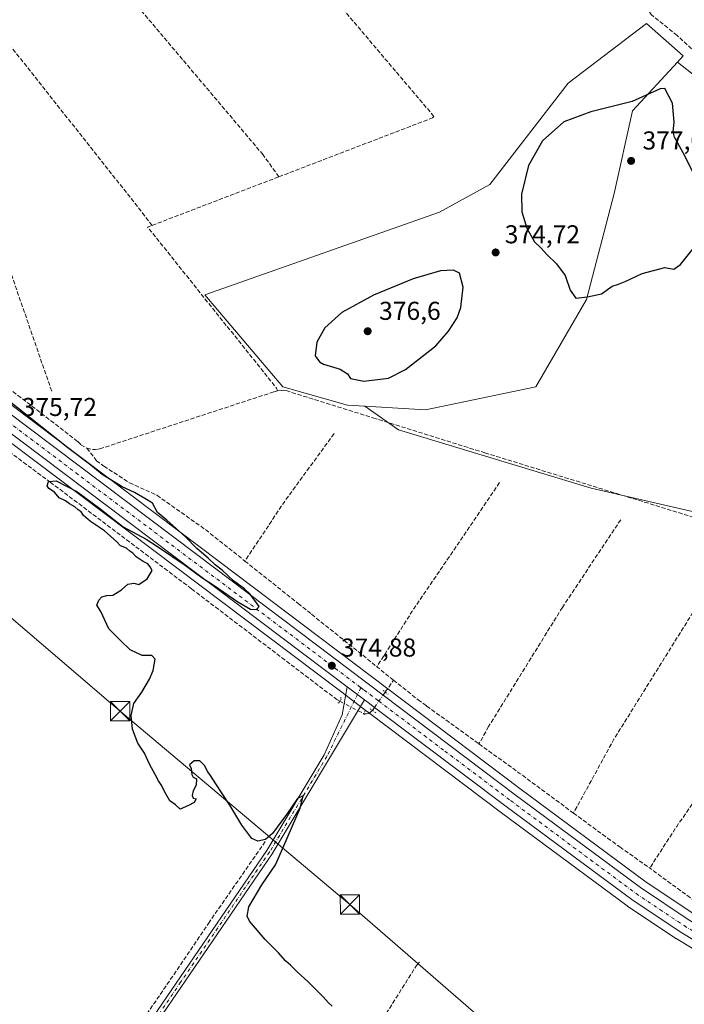
# Model space of a CAD drawing. Units: metres. Extents: x 632158 to 635591, y 4685726 to 4688106.
# Drawn here: x 633780 to 634038, y 4686324 to 4686706 of the extents above; entities that cross this region are included whole.
import ezdxf

# ---------------------------------------------------------------- set-up
doc = ezdxf.new("R2010")
doc.units = ezdxf.units.M
doc.header["$MEASUREMENT"] = 0
for name, pattern in [('DGN Style 3', [2.307223458686699, 1.648016756204785, -0.6592067024819142]), ('DGN Style 4', [2.6384748266838614, 1.318413404963828, -0.6592067024819142, 0.001648016756204785, -0.6592067024819142]), ('DGN Style 5', [1.1536117293433497, 0.4944050268614355, -0.6592067024819142])]:
    doc.linetypes.add(name, pattern=pattern)
for name, color, linetype, lineweight in [('Carretera de calzada única Cxs', 7, 'Continuous', 13), ('Carretera de calzada única eje', 7, 'DGN Style 4', 0), ('Corriente artificial eje oculto', 21, 'DGN Style 4', 0), ('Corriente artificial lineal', 4, 'DGN Style 3', 13), ('Corriente artificial lineal oculto', 135, 'DGN Style 4', 13), ('Cultivos herbáceos CxS', 92, 'Continuous', 0), ('Curva de nivel maestra', 30, 'Continuous', 30), ('Núcleo urbano CxS', 7, 'Continuous', 0), ('Pastizal CxS', 92, 'Continuous', 0), ('Pista no pavimentada Cxs', 111, 'Continuous', 0), ('Pista no pavimentada eje', 91, 'DGN Style 4', 0), ('Puente lineal', 2, 'DGN Style 5', 0), ('Punto de cota en terreno', 7, 'Continuous', 0), ('Rótulo de punto de cota en terreno', 7, 'Continuous', 0), ('Tendido', 6, 'Continuous', 0), ('Torre de tendido puntual', 7, 'Continuous', 0)]:
    doc.layers.add(name, color=color, linetype=linetype, lineweight=lineweight)
doc.styles.add('Style-Arial', font='txt')

# ---------------------------------------------------------------- blocks, each defined once
blk = doc.blocks.new('*U15')
at = {"layer": 'Cultivos herbáceos CxS', "color": 92, "linetype": 'Continuous', "lineweight": 0}
for points in [[(633694.7905000001, 4686603.4473, 376.2571000000025), (633904.4049000005, 4686445.5141, 374.5331000000006), (633913.4036999998, 4686438.7349, 374.8935000000056), (633915.8535000002, 4686436.8851, 374.789499999999), (633966.8240999999, 4686398.4771, 374.2192000000068), (634015.4836999997, 4686362.4099, 374.0660999999964), (634015.6013000002, 4686362.327099999, 374.0651000000071), (634034.2912999997, 4686349.817100001, 374.0366000000067), (634034.4168999996, 4686349.737500001, 374.0375000000058), (634047.5368999997, 4686341.867500001, 374.1456000000035)], [(634040.6370999999, 4686359.694499999, 373.7908000000025), (634022.3086999999, 4686371.963099999, 373.5745000000024), (633973.8575999998, 4686407.872099999, 374.1996999999974), (633922.7786999998, 4686446.4637, 374.3662999999942), (633850.6766999997, 4686500.9551, 374.8635000000068), (633685.5144999997, 4686625.286699999, 376.530899999998)]]:
    blk.add_polyline3d(points, dxfattribs=at)
blk.add_polyline3d([(634022.9062999999, 4686704.208500001, 372.5448000000033), (633992.6239, 4686681.051700001, 373.2284999999974), (633962.3403000003, 4686641.863100001, 374.0087000000058), (633942.7462999999, 4686631.174699999, 373.6226000000024), (633851.8978000004, 4686599.1117, 374.0806000000011), (633882.1804999998, 4686563.485500001, 374.5801999999967), (633907.1183000002, 4686556.359300001, 374.7627000000066), (633913.8787000002, 4686555.9617, 374.6239999999962), (633926.9282999998, 4686546.826900001, 374.1245000000054), (634001.5805000003, 4686524.164100001, 373.6842999999935), (634053.5703999996, 4686512.166099999, 373.2900999999983), (634085.5657000003, 4686649.4725, 372.5752000000066), (634034.9027000006, 4686689.279899999, 372.8742999999959), (634037.1573000001, 4686691.7393, 372.6006000000052)], close=True, dxfattribs=at)
blk = doc.blocks.new('5PATER')
at = {"layer": 'Punto de cota en terreno', "linetype": 'Continuous', "lineweight": 0}
h = blk.add_hatch(color=51, dxfattribs=at)
edge = h.paths.add_edge_path()
edge.add_ellipse((0, 0), major_axis=(-0.1095731443231308, -0.1110710700762829), ratio=0.9994222409660322, start_angle=0, end_angle=360)
blk = doc.blocks.new('*U17')
at = {"layer": 'Pista no pavimentada Cxs', "color": 111, "linetype": 'Continuous', "lineweight": 0}
blk.add_polyline3d([(633807.1401000004, 4686283.1801, 378.0687000000034), (633875.9200999998, 4686383.880100001, 375.4275000000052), (633898.1401000004, 4686420.950099999, 375.0090000000055), (633905.1017000005, 4686436.3989, 374.9838000000018), (633907.0626999997, 4686447.268200001, 374.980899999995), (633913.7921000002, 4686442.1984, 374.9900999999954), (633878.0201000003, 4686382.530099999, 375.4149000000034), (633809.2200999996, 4686281.780099999, 378.0593999999983)], dxfattribs=at)
blk = doc.blocks.new('5TTEND')
at = {"layer": 'Corriente artificial eje oculto', "color": 7, "linetype": 'Continuous', "lineweight": 0}
for p, q in [((-0.375, 0.3754), (0.375, -0.3746)), ((0.3720000000000001, 0.3784000000000001), (-0.3720000000000001, -0.3776))]:
    blk.add_line(p, q, dxfattribs=at)
at = {"layer": 'Corriente artificial eje oculto', "color": 7, "linetype": 'Continuous', "lineweight": 0, "flags": 128}
blk.add_lwpolyline([(-0.375, -0.3746), (0.375, -0.3746), (0.375, 0.3754), (-0.375, 0.3754), (-0.3720000000000001, -0.3776)], dxfattribs=at)

msp = doc.modelspace()

# ---------------------------------------------------------------- linework, layer by layer
at = {"layer": 'Carretera de calzada única Cxs', "color": 7, "linetype": 'Continuous', "lineweight": 13, "extrusion": (-0.0008721292030620786, 0.0006570452989271184, 0.9999994038408866), "elevation": 2901.339961197174, "flags": 128}
msp.add_lwpolyline([(633913.87815936, 4686441.303676659), (633907.1487538961, 4686446.373477754)], dxfattribs=at)
at = {"layer": 'Carretera de calzada única Cxs', "color": 7, "linetype": 'Continuous', "lineweight": 13}
for points in [[(633907.0628000004, 4686447.268200001, 374.980899999995), (633696.6001000004, 4686605.840100001, 376.4375), (633609.5500999996, 4686671.9101, 376.9431999999942), (633569.7500999998, 4686702.590100001, 377.303700000004), (633556.0900999998, 4686713.850099999, 377.426999999996), (633537.2500999998, 4686730.530099999, 376.9704000000056), (633484.1601, 4686780.590100001, 375.9614000000001), (633431.4600999998, 4686830.380100001, 375.5170999999973), (633380.1633000001, 4686879.090100001, 374.9296999999933), (633378.3432999998, 4686880.8301, 374.9020000000019), (633336.4801000003, 4686920.590100001, 374.2783000000054), (633232.7200999996, 4687019.040100001, 373.6459999999934), (633143.9200999998, 4687102.6801, 372.9040999999997), (633060.2600999996, 4687181.590100001, 371.7180999999982), (633028.5500999996, 4687211.520099999, 371.3555999999954), (633023.1300999997, 4687216.360099999, 371.351999999999)], [(633682.2664999999, 4686623.9771, 376.5524000000005), (633683.7100999998, 4686622.890100001, 376.6891999999934), (633848.8701, 4686498.5601, 375.2247000000062), (633920.9700999996, 4686444.0701, 374.8426999999938), (633972.0601000005, 4686405.470100001, 374.6190999999963), (634020.5800999999, 4686369.5101, 374.1456000000035), (634039.0301000001, 4686357.1601, 374.1728000000003), (634051.9001000002, 4686349.440099999, 374.0316000000021), (634055.5701000001, 4686347.5001, 374.0519000000059)], [(633683.7100999998, 4686622.890100001, 376.6891999999934), (633848.8701, 4686498.5601, 375.2247000000062), (633920.9700999996, 4686444.0701, 374.8426999999938), (633972.0601000005, 4686405.470100001, 374.6190999999963), (634020.5800999999, 4686369.5101, 374.1456000000035), (634039.0301000001, 4686357.1601, 374.1728000000003), (634051.9001000002, 4686349.440099999, 374.0316000000021), (634055.5701000001, 4686347.5001, 374.0519000000059), (634054.0000999998, 4686345.0801, 374.2654999999941), (634052.3601000002, 4686342.5701, 374.4124000000011), (634049.0800999999, 4686344.440099999, 374.3160000000062), (634035.9600999998, 4686352.3101, 374.2887999999948), (634017.2701000003, 4686364.8201, 374.2755999999936), (633968.6201, 4686400.880100001, 374.5224000000017), (633917.6601, 4686439.280099999, 374.8585000000021), (633915.2100999998, 4686441.130100001, 374.9614000000001), (633913.7921000002, 4686442.1984, 374.9900999999954), (633907.0626999997, 4686447.268200001, 374.980899999995), (633696.6001000004, 4686605.840100001, 376.4375)], [(634052.3601000002, 4686342.5701, 374.4124000000011), (634049.0800999999, 4686344.440099999, 374.3160000000062), (634035.9600999998, 4686352.3101, 374.2887999999948), (634017.2701000003, 4686364.8201, 374.2755999999936), (633968.6201, 4686400.880100001, 374.5224000000017), (633917.6601, 4686439.280099999, 374.8585000000021), (633915.2100999998, 4686441.130100001, 374.9614000000001), (633913.7922, 4686442.1984, 374.9900999999954)]]:
    msp.add_polyline3d(points, dxfattribs=at)
at = {"layer": 'Carretera de calzada única eje', "color": 7, "linetype": 'DGN Style 4', "lineweight": 0, "extrusion": (0.5757212189229766, 0.7612036471186919, 0.2985198246265134), "elevation": 3932409.225987357, "flags": 128}
msp.add_lwpolyline([(2321692.674558237, -1229590.681832541), (2321682.761689032, -1229590.645190066), (2321676.557650779, -1229590.700694762), (2321573.197766833, -1229591.391468473), (2321441.967665927, -1229592.234949334), (2321398.348309857, -1229592.301063932)], dxfattribs=at)
at = {"layer": 'Carretera de calzada única eje', "color": 7, "linetype": 'DGN Style 4', "lineweight": 0}
msp.add_polyline3d([(633912.3415000001, 4686446.933499999, 374.9989999999962), (633913.5900999998, 4686445.9901, 374.9799999999959), (633918.0900999998, 4686442.600099999, 374.9939000000013), (633919.3101000005, 4686441.670100001, 374.9496000000072), (633944.8601000002, 4686422.370100001, 374.8098000000027), (633970.3400999998, 4686403.170100001, 374.6407000000036), (633994.6001000004, 4686385.190099999, 374.519100000005), (634018.9200999998, 4686367.1601, 374.3929000000062), (634028.1501000002, 4686360.9901, 374.3313999999955), (634037.4901000002, 4686354.7301, 374.3084999999992), (634050.4901000002, 4686346.940099999, 374.303899999999), (634054.0000999998, 4686345.0801, 374.2654999999941)], dxfattribs=at)
at = {"layer": 'Corriente artificial lineal', "color": 4, "linetype": 'DGN Style 3', "lineweight": 13, "extrusion": (-0.3781562136841497, -0.12826437097684, 0.9168130284796258), "elevation": -840447.9631972954, "flags": 128}
msp.add_lwpolyline([(-4234631.843519177, 1930568.547647331), (-4234784.717376947, 1930567.654621944), (-4234800.736513374, 1930568.005220806)], dxfattribs=at)
at = {"layer": 'Corriente artificial lineal', "color": 4, "linetype": 'DGN Style 3', "lineweight": 13, "extrusion": (0.01144726997187734, 0.004391461739272886, 0.9999248347120815), "elevation": 28210.94482651666, "flags": 128}
msp.add_lwpolyline([(633785.738266505, 4686547.322916116), (633834.7642242534, 4686566.129097455)], dxfattribs=at)
at = {"layer": 'Corriente artificial lineal', "color": 4, "linetype": 'DGN Style 3', "lineweight": 13, "extrusion": (0.0109655606418819, 0.01405725675216673, 0.9998410623756223), "elevation": 73205.55916533708, "flags": 128}
msp.add_lwpolyline([(633837.8737416982, 4685995.835201481), (633837.4837991472, 4685996.885201429), (633787.5604985663, 4686059.291471475), (633789.3332100088, 4686059.971538671)], dxfattribs=at)
at = {"layer": 'Corriente artificial lineal', "color": 4, "linetype": 'DGN Style 3', "lineweight": 13, "extrusion": (0.02781093952018543, -0.02381110663445457, 0.9993295666815064), "elevation": -93588.43685596157, "flags": 128}
msp.add_lwpolyline([(3972257.639204357, 2564751.373473117), (3972224.656304806, 2564748.748629714), (3972197.687865843, 2564745.495571968)], dxfattribs=at)
at = {"layer": 'Corriente artificial lineal', "color": 4, "linetype": 'DGN Style 3', "lineweight": 13, "extrusion": (-0.5348007211494864, 0.3583562531524999, 0.7652247934329434), "elevation": 1340686.679859397, "flags": 128}
msp.add_lwpolyline([(-4246194.134731094, -1593059.036330114), (-4246133.925606976, -1593059.510572841), (-4246108.435704086, -1593058.725346183)], dxfattribs=at)
at = {"layer": 'Corriente artificial lineal', "color": 4, "linetype": 'DGN Style 3', "lineweight": 13, "extrusion": (-0.1592524970912631, 0.09605013327002201, 0.9825543313573089), "elevation": 349530.8932830783, "flags": 128}
msp.add_lwpolyline([(-4340549.55227182, -1844647.18105189), (-4340468.554082276, -1844648.34249353), (-4340435.998115182, -1844646.958979947)], dxfattribs=at)
at = {"layer": 'Corriente artificial lineal', "color": 4, "linetype": 'DGN Style 3', "lineweight": 13, "extrusion": (-0.005051874341685893, 0.004060239038915388, 0.9999789962917135), "elevation": 16199.79994076367, "flags": 128}
msp.add_lwpolyline([(633918.8310585236, 4686422.694305925), (633912.3608692946, 4686427.894348788)], dxfattribs=at)
at = {"layer": 'Corriente artificial lineal', "color": 4, "linetype": 'DGN Style 3', "lineweight": 13, "extrusion": (0.03415089080043449, 0.04838042863110077, 0.998244985353299), "elevation": 248755.110555364, "flags": 128}
msp.add_lwpolyline([(2184700.501980056, -4186864.061568325), (2184700.501980056, -4186869.689781975)], dxfattribs=at)
at = {"layer": 'Corriente artificial lineal', "color": 4, "linetype": 'DGN Style 3', "lineweight": 13, "extrusion": (0.2637889924923015, -0.1838822959066497, 0.9468910542887159), "elevation": -694139.7966336538, "flags": 128}
msp.add_lwpolyline([(4207132.714471411, 2045215.059242488), (4207082.920290164, 2045214.919297338), (4207063.718550214, 2045214.184740801)], dxfattribs=at)
at = {"layer": 'Corriente artificial lineal', "color": 4, "linetype": 'DGN Style 3', "lineweight": 13, "extrusion": (-0.3521043570264333, -0.4954144038910415, 0.7940951392498797), "elevation": -2544644.974955881, "flags": 128}
msp.add_lwpolyline([(-2198178.825545828, 3325248.182768295), (-2198159.561309714, 3325247.982042218), (-2198133.458954756, 3325247.381838342)], dxfattribs=at)
at = {"layer": 'Corriente artificial lineal', "color": 4, "linetype": 'DGN Style 3', "lineweight": 13}
for points in [[(633831.5526000002, 4686626.020099999, 374.1931999999942), (633762.8601000002, 4686713.020099999, 373.7293000000063), (633755.4101, 4686723.4301, 373.9765000000043), (633754.1101000002, 4686725.530099999, 374.0106999999989), (633752.2801000001, 4686729.770099999, 374.1333000000013)], [(633880.5744000003, 4686644.826099999, 373.5494000000036), (633874.5201000003, 4686653.3101, 373.5627999999998), (633821.1101000002, 4686716.540100001, 373.3650000000052), (633819.0900999998, 4686721.630100001, 373.5176999999967), (633818.7301000003, 4686724.710100001, 373.6839999999939)], [(634078.3271000005, 4686658.822699999, 372.5669000000053), (634068.9600999998, 4686667.540100001, 372.5046000000002), (634050.6401000004, 4686685.090100001, 372.605899999995), (634034.8000999996, 4686699.5701, 372.4634999999981), (634024.7901, 4686707.7301, 372.3840000000055), (634019.0800999999, 4686716.110099999, 372.5442000000039), (634017.3000999996, 4686719.120100001, 372.7704999999987)], [(633880.5744000003, 4686644.826099999, 373.5494000000036), (633940.0701000001, 4686667.6501, 373.2361999999994), (633940.6501000002, 4686668.210100001, 373.2164000000048), (633905.3501000004, 4686709.870100001, 373.3880000000063), (633905.5601000005, 4686715.880100001, 373.2963000000018)], [(633688.1453999998, 4686630.774900001, 376.5742999999929), (633802.7600999996, 4686542.2601, 374.6946000000025), (633803.9600999998, 4686541.0101, 374.7638000000007), (633806.1901000004, 4686539.690099999, 374.7841999999946)], [(633806.1901000004, 4686539.690099999, 374.7841999999946), (633808.7200999996, 4686539.130100001, 374.749100000001), (633809.5900999998, 4686539.130100001, 374.7351000000053), (633811.3000999996, 4686539.4301, 374.6934999999939), (633878.7801000001, 4686561.5701, 374.5384999999951), (633880.1001000004, 4686561.890100001, 374.5623999999953)], [(633880.1001000004, 4686561.890100001, 374.5623999999953), (633881.8701, 4686562.120100001, 374.5957000000053), (633883.4501, 4686561.9801, 374.609500000006), (633917.0401, 4686551.460100001, 374.1704000000027), (633960.3901000004, 4686537.890100001, 373.9771000000038), (634046.3800999997, 4686511.3301, 373.4407999999967), (634050.6053999999, 4686510.034800001, 373.3828999999969)], [(633766.0900999998, 4686546.140100001, 375.3709999999992), (633774.2200999996, 4686539.790100001, 375.1993999999977), (633792.0500999996, 4686526.550100001, 375.4060000000027), (633846.8101000005, 4686485.190099999, 374.6258999999991), (633903.0601000005, 4686442.290100001, 374.2286000000022), (633904.2525000004, 4686441.654200001, 374.4186000000045)], [(633806.1901000004, 4686539.690099999, 374.7841999999946), (633810.0000999998, 4686534.840100001, 374.8923999999971), (633812.8000999996, 4686532.7301, 374.7624000000069), (633822.7600999996, 4686526.290100001, 374.6472000000067), (633833.3800999997, 4686521.460100001, 374.4018000000069), (633852.2001, 4686508.140100001, 374.4219000000012), (633867.4301000005, 4686495.9901, 374.0209000000032)], [(634012.9600999998, 4686511.9801, 373.6297999999952), (633990.4001000002, 4686478.040100001, 373.5265000000072), (633961.8101000005, 4686431.840100001, 373.8375999999989), (633958.0800999999, 4686425.1501, 373.9468000000052)], [(633867.4301000005, 4686495.9901, 374.0209000000032), (633888.0301000001, 4686479.5601, 374.1000000000058), (633893.2801000001, 4686475.350099999, 374.1882000000041), (633918.5601000005, 4686455.040100001, 374.1570000000065)], [(633925.0301000001, 4686449.840100001, 374.2108000000007), (633934.5100999996, 4686442.2301, 373.9964999999939), (633937.8201000001, 4686439.8101, 374.1521000000066), (633958.0800999999, 4686425.1501, 373.9468000000052)], [(633913.5000999998, 4686436.840100001, 374.8423000000039), (633914.5100999996, 4686436.7601, 374.8133999999991), (633915.5201000003, 4686436.9801, 374.804099999994), (633916.8591, 4686438.1108, 374.8350000000065)], [(633994.6901000004, 4686398.350099999, 373.4600000000065), (634007.8501000004, 4686388.630100001, 373.6441999999952), (634012.6300999997, 4686385.2301, 373.7697000000044), (634024.2301000003, 4686377.0001, 373.1714999999967)], [(633828.5358999996, 4686318.194, 376.8745000000054), (633828.2145999996, 4686318.5504, 376.8234999999986), (633853.3300999999, 4686355.610099999, 375.9649000000064), (633875.5401, 4686387.6501, 374.9416999999958)], [(634081.1423000004, 4686343.278000001, 373.5583999999944), (634050.1101000002, 4686358.780099999, 373.6466999999975), (634048.8501000004, 4686359.5601, 373.6757000000071), (634043.6700999998, 4686362.8301, 373.5868000000046), (634024.2301000003, 4686377.0001, 373.1714999999967)], [(633879.4501, 4686254.0601, 376.9247999999934), (633913.5900999998, 4686307.0701, 375.6266000000033), (633933.9200999998, 4686339.3201, 374.6245999999956), (633935.3064000001, 4686340.915899999, 374.4789000000019)]]:
    msp.add_polyline3d(points, dxfattribs=at)
at = {"layer": 'Corriente artificial lineal oculto', "color": 135, "linetype": 'DGN Style 4', "lineweight": 13, "extrusion": (0.4491684670624646, 0.8775798298464014, 0.16763451447574), "elevation": 4397519.236339488, "flags": 128}
msp.add_lwpolyline([(1570930.126325371, -747377.5646650579), (1570930.117692006, -747377.5635492686), (1570919.706584416, -747377.1345936515), (1570919.700948932, -747377.1348833076)], dxfattribs=at)
at = {"layer": 'Corriente artificial lineal oculto', "color": 135, "linetype": 'DGN Style 4', "lineweight": 13}
msp.add_polyline3d([(633916.8591, 4686438.1108, 374.8350000000065), (633916.8701, 4686438.120100001, 374.8350999999966), (633917.6700999998, 4686439.280099999, 374.8561000000045), (633920.9801000003, 4686444.0701, 374.6916999999958), (633921.7822000004, 4686445.238600001, 374.5455999999977), (633921.7901, 4686445.2501, 374.5440999999992)], dxfattribs=at)
at = {"layer": 'Cultivos herbáceos CxS', "color": 92, "linetype": 'Continuous', "lineweight": 0}
msp.add_polyline3d([(634034.9027000006, 4686689.279899999, 372.8742999999959), (634017.5617000004, 4686670.363500001, 375.0908000000054), (634010.4364999998, 4686638.299500001, 376.8702999999951), (633999.7481000006, 4686597.329700001, 375.1416000000027), (633980.1523000002, 4686563.4849, 373.8908999999985), (633937.4014999997, 4686554.5781, 373.9005999999936), (633913.8787000002, 4686555.9617, 374.6239999999962), (633907.1183000002, 4686556.359300001, 374.7627000000066), (633882.1804999998, 4686563.485500001, 374.5801999999967), (633851.8978000004, 4686599.1117, 374.0806000000011), (633942.7462999999, 4686631.174699999, 373.6226000000024), (633962.3403000003, 4686641.863100001, 374.0087000000058), (633992.6239, 4686681.051700001, 373.2284999999974), (634022.9062999999, 4686704.208500001, 372.5448000000033), (634037.1573000001, 4686691.7393, 372.6006000000052)], close=True, dxfattribs=at)
for points in [[(634034.9027000006, 4686689.279899999, 372.8742999999959), (634037.1573000001, 4686691.7393, 372.6006000000052), (634022.9062999999, 4686704.208500001, 372.5448000000033), (633992.6239, 4686681.051700001, 373.2284999999974), (633962.3403000003, 4686641.863100001, 374.0087000000058), (633942.7462999999, 4686631.174699999, 373.6226000000024), (633851.8978000004, 4686599.1117, 374.0806000000011), (633882.1804999998, 4686563.485500001, 374.5801999999967), (633907.1183000002, 4686556.359300001, 374.7627000000066), (633913.8787000002, 4686555.9617, 374.6239999999962)], [(634034.9027000006, 4686689.279899999, 372.8742999999959), (634037.1573000001, 4686691.7393, 372.6006000000052), (634022.9062999999, 4686704.208500001, 372.5448000000033), (633992.6239, 4686681.051700001, 373.2284999999974), (633962.3403000003, 4686641.863100001, 374.0087000000058), (633942.7462999999, 4686631.174699999, 373.6226000000024), (633851.8978000004, 4686599.1117, 374.0806000000011), (633882.1804999998, 4686563.485500001, 374.5801999999967), (633907.1183000002, 4686556.359300001, 374.7627000000066), (633913.8787000002, 4686555.9617, 374.6239999999962)], [(633913.8787000002, 4686555.9617, 374.6239999999962), (633926.9282999998, 4686546.826900001, 374.1245000000054), (634001.5805000003, 4686524.164100001, 373.6842999999935), (634053.5703999996, 4686512.166099999, 373.2900999999983), (634085.5657000003, 4686649.4725, 372.5752000000066), (634034.9027000006, 4686689.279899999, 372.8742999999959)], [(633913.8787000002, 4686555.9617, 374.6239999999962), (633937.4014999997, 4686554.5781, 373.9005999999936), (633980.1523000002, 4686563.4849, 373.8908999999985), (633999.7481000006, 4686597.329700001, 375.1416000000027), (634010.4364999998, 4686638.299500001, 376.8702999999951), (634017.5617000004, 4686670.363500001, 375.0908000000054), (634034.9027000006, 4686689.279899999, 372.8742999999959)], [(634040.6370999999, 4686359.694499999, 373.7908000000025), (634022.3086999999, 4686371.963099999, 373.5745000000024), (633973.8575999998, 4686407.872099999, 374.1996999999974), (633922.7786999998, 4686446.4637, 374.3662999999942), (633850.6766999997, 4686500.9551, 374.8635000000068), (633685.5144999997, 4686625.286699999, 376.530899999998)], [(633694.7905000001, 4686603.4473, 376.2571000000025), (633904.4049000005, 4686445.5141, 374.5331000000006), (633913.4036999998, 4686438.7349, 374.8935000000056), (633915.8535000002, 4686436.8851, 374.789499999999), (633966.8240999999, 4686398.4771, 374.2192000000068), (634015.4836999997, 4686362.4099, 374.0660999999964), (634015.6013000002, 4686362.327099999, 374.0651000000071), (634034.2912999997, 4686349.817100001, 374.0366000000067), (634034.4168999996, 4686349.737500001, 374.0375000000058), (634047.5368999997, 4686341.867500001, 374.1456000000035)]]:
    msp.add_polyline3d(points, dxfattribs=at)
at = {"layer": 'Curva de nivel maestra', "color": 30, "linetype": 'Continuous', "lineweight": 30, "flags": 128}
for points, elevation in [([(634044.5800000001, 4686639.450099999), (634037.2000000002, 4686654.140100001), (634033.8099999997, 4686660.120100001), (634033.3399999999, 4686662.3101), (634033.7000000002, 4686666.0001), (634033.0199999996, 4686673.3301), (634030.0999999996, 4686679.0701), (634028.25, 4686678.880100001), (634017.4199999999, 4686674.050100001), (634001.4100000003, 4686669.9901), (633990.9199999999, 4686666.0801), (633982.6699999999, 4686658.710100001), (633977.2300000006, 4686649.170100001), (633974.5, 4686638.130100001), (633974.6900000004, 4686631.2401), (633976.6399999997, 4686624.9801), (633979.5499999998, 4686619.620100001), (633982.1399999997, 4686617.1601), (633984.3799999999, 4686614.690099999), (633988.1399999997, 4686611.1501), (633991.4000000004, 4686606.540100001), (633993.4000000004, 4686600.880100001), (633995.6299999999, 4686597.7501)], 375), ([(633995.6299999999, 4686597.7501), (634000.0899999999, 4686598.280099999), (634005.4900000002, 4686599.470100001), (634009.5999999996, 4686602.520099999), (634012.0899999999, 4686603.270099999), (634014.7400000002, 4686604.280099999), (634021.2800000003, 4686607.4001), (634030.0599999997, 4686609.690099999), (634033.5599999997, 4686609.050100001), (634036.1399999997, 4686610.860099999), (634042.8200000003, 4686619.220100001)], 375), ([(633913.4800000006, 4686565.710100001), (633923, 4686566.870100001), (633929.5999999996, 4686570.130100001), (633941.3399999999, 4686579.4001), (633946.2599999999, 4686584.9901), (633949.5899999999, 4686590.2301), (633951, 4686594.2301), (633951.9100000003, 4686602.110099999), (633950.5800000001, 4686607.540100001), (633948.2300000006, 4686608.610099999), (633943.2300000006, 4686608.4001), (633932.6399999997, 4686605.360099999), (633917.2300000006, 4686598.970100001), (633905, 4686592.2501), (633898.4199999999, 4686586.340100001), (633895.2599999999, 4686580.8201), (633894.7100000001, 4686575.520099999), (633896.3399999999, 4686573.100099999), (633897.9199999999, 4686572.2301), (633904.3200000003, 4686570.280099999), (633907.1299999999, 4686568.440099999), (633908.3700000001, 4686566.6801), (633913.4800000006, 4686565.710100001)], 375), ([(633901.2599999999, 4686323.5801), (633899.7800000003, 4686324.770099999), (633897.7999999998, 4686327.130100001), (633891.8399999999, 4686333.1601), (633887.7800000003, 4686336.770099999), (633885.1399999997, 4686339.460100001), (633883.3200000003, 4686340.9801), (633880.5, 4686344.1501), (633875.25, 4686349.3201), (633869.2199999997, 4686356.520099999), (633868.3499999996, 4686358.350099999), (633868.9299999997, 4686362.0001), (633873.9800000006, 4686370.590100001), (633879.3300000001, 4686378.2501), (633882.5700000003, 4686385.6501), (633888.8200000003, 4686400.2601), (633889.9800000006, 4686404.960100001), (633887.79, 4686403.9901), (633883.8899999997, 4686398.2501), (633878.1100000005, 4686390.450099999), (633875.4500000002, 4686388.100099999), (633872.4000000004, 4686387.460100001), (633870.1799999997, 4686388.550100001), (633866.2999999998, 4686393.620100001), (633861.6399999997, 4686401.4101), (633856.1799999997, 4686409.6501), (633854.1799999997, 4686412.950099999), (633853.0800000001, 4686414.380100001), (633851.7999999998, 4686416.770099999), (633849.9400000004, 4686418.5801), (633847.8200000003, 4686418.5801), (633845.9800000006, 4686417.0801), (633846.6600000003, 4686415.610099999), (633846.8499999996, 4686413.300100001), (633847.4400000004, 4686412.280099999), (633848.7000000002, 4686411.550100001), (633848.5199999996, 4686409.100099999), (633847.4500000002, 4686406.9101), (633847.0099999999, 4686405.090100001), (633847.3700000001, 4686404.1801), (633848.6200000001, 4686403.800100001), (633847.8200000003, 4686402.380100001), (633845.6100000005, 4686401.2601), (633842.4400000004, 4686399.870100001), (633840.6100000005, 4686401.590100001), (633838.3799999999, 4686403.0801), (633837.3799999999, 4686404.9101), (633836.1399999997, 4686406.9101), (633835.2599999999, 4686408.880100001), (633833.9299999997, 4686410.780099999), (633832.7400000002, 4686413.2601), (633830.4800000006, 4686417.2501), (633828.5300000003, 4686421.5001), (633826.0199999996, 4686425.380100001), (633823.9500000002, 4686430.800100001), (633823.4299999997, 4686436.120100001), (633824.4199999999, 4686440.800100001), (633827.5, 4686445.2401), (633830.5599999997, 4686450.2401), (633831.9800000006, 4686453.5801), (633832.7400000002, 4686458.020099999), (633831.4699999997, 4686459.360099999), (633827.7000000002, 4686459.440099999), (633822.9600000001, 4686461.600099999), (633819.2100000001, 4686465.1801), (633814.79, 4686469.7601), (633811.5999999996, 4686476.4101), (633810.0999999996, 4686478.9301), (633810.8399999999, 4686480.7601), (633812.0899999999, 4686482.130100001), (633813.9400000004, 4686482.6801), (633816.2699999996, 4686482.780099999), (633819.6100000005, 4686484.880100001), (633822.0599999997, 4686487.040100001), (633824.4400000004, 4686487.380100001), (633826.4000000004, 4686486.9001), (633829.6600000003, 4686489.130100001), (633831.5800000001, 4686492.350099999), (633830.7800000003, 4686493.700099999), (633829.8700000001, 4686494.840100001), (633828.0999999996, 4686495.7401), (633825.3200000003, 4686497.630100001), (633824.0599999997, 4686499.030099999), (633822.8700000001, 4686499.840100001), (633821.6600000003, 4686500.960100001), (633819.2699999996, 4686501.9101), (633817.8200000003, 4686503.450099999), (633813.0899999999, 4686507.720100001), (633807.6600000003, 4686511.290100001), (633804.9600000001, 4686513.5801), (633804.04, 4686515.0001), (633802.8399999999, 4686515.800100001), (633801.6299999999, 4686516.920100001), (633799.54, 4686518.1601), (633798.0199999996, 4686519.3101), (633795.5599999997, 4686520.520099999), (633793.75, 4686522.710100001), (633791.5700000003, 4686524.040100001), (633790.9400000004, 4686525.100099999), (633791.3600000005, 4686526.7601), (633794.3200000003, 4686527.090100001), (633802.3200000003, 4686522.940099999), (633811.3200000003, 4686516.280099999), (633820.2800000003, 4686509.2401), (633829.1900000004, 4686504.420100001), (633833.9400000004, 4686501.3301), (633843.9000000004, 4686494.5801), (633850.7100000001, 4686489.5601), (633855.54, 4686486.470100001), (633864.7599999999, 4686480.210100001), (633869.6399999997, 4686477.280099999), (633871.9299999997, 4686477.2401), (633872.9100000003, 4686478.390100001), (633869.4400000004, 4686483.090100001), (633867.2800000003, 4686485.2601), (633863.0499999998, 4686488.350099999), (633858.6100000005, 4686492.460100001), (633855.9600000001, 4686494.450099999), (633853.2800000003, 4686497.040100001), (633848.8799999999, 4686500.8201), (633844.4600000001, 4686505.3301), (633837.1699999999, 4686511.800100001), (633833.54, 4686514.8301), (633831.7100000001, 4686518.340100001), (633828.7300000006, 4686520.2601), (633824.6500000004, 4686522.5701), (633819.8799999999, 4686524.7501), (633812.2199999997, 4686529.5101), (633807.8300000001, 4686533.120100001), (633798.8899999997, 4686539.850099999), (633774.3200000003, 4686559.280099999)], 375.0000000000001)]:
    msp.add_lwpolyline(points, dxfattribs=dict(at, elevation=elevation))
at = {"layer": 'Núcleo urbano CxS', "color": 7, "linetype": 'Continuous', "lineweight": 0}
for points in [[(633685.5144999997, 4686625.286699999, 376.530899999998), (633850.6766999997, 4686500.9551, 374.8635000000068), (633922.7786999998, 4686446.4637, 374.3662999999942), (633973.8575999998, 4686407.872099999, 374.1996999999974), (634022.3086999999, 4686371.963099999, 373.5745000000024), (634040.6370999999, 4686359.694499999, 373.7908000000025)], [(634040.6370999999, 4686359.694499999, 373.7908000000025), (634022.3086999999, 4686371.963099999, 373.5745000000024), (633973.8575999998, 4686407.872099999, 374.1996999999974), (633922.7786999998, 4686446.4637, 374.3662999999942), (633850.6766999997, 4686500.9551, 374.8635000000068), (633685.5144999997, 4686625.286699999, 376.530899999998)], [(634047.5368999997, 4686341.867500001, 374.1456000000035), (634034.4168999996, 4686349.737500001, 374.0375000000058), (634034.2912999997, 4686349.817100001, 374.0366000000067), (634015.6013000002, 4686362.327099999, 374.0651000000071), (634015.4836999997, 4686362.4099, 374.0660999999964), (633966.8240999999, 4686398.4771, 374.2192000000068), (633915.8535000002, 4686436.8851, 374.789499999999), (633913.4036999998, 4686438.7349, 374.8935000000056), (633904.4049000005, 4686445.5141, 374.5331000000006), (633694.7905000001, 4686603.4473, 376.2571000000025)], [(633694.7905000001, 4686603.4473, 376.2571000000025), (633904.4049000005, 4686445.5141, 374.5331000000006), (633913.4036999998, 4686438.7349, 374.8935000000056), (633915.8535000002, 4686436.8851, 374.789499999999), (633966.8240999999, 4686398.4771, 374.2192000000068), (634015.4836999997, 4686362.4099, 374.0660999999964), (634015.6013000002, 4686362.327099999, 374.0651000000071), (634034.2912999997, 4686349.817100001, 374.0366000000067), (634034.4168999996, 4686349.737500001, 374.0375000000058), (634047.5368999997, 4686341.867500001, 374.1456000000035)]]:
    msp.add_polyline3d(points, dxfattribs=at)
at = {"layer": 'Pastizal CxS', "color": 92, "linetype": 'Continuous', "lineweight": 0}
msp.add_polyline3d([(633913.8787000002, 4686555.9617, 374.6239999999962), (633937.4014999997, 4686554.5781, 373.9005999999936), (633980.1523000002, 4686563.4849, 373.8908999999985), (633999.7481000006, 4686597.329700001, 375.1416000000027), (634010.4364999998, 4686638.299500001, 376.8702999999951), (634017.5617000004, 4686670.363500001, 375.0908000000054), (634034.9027000006, 4686689.279899999, 372.8742999999959), (634085.5657000003, 4686649.4725, 372.5752000000066), (634053.5703999996, 4686512.166099999, 373.2900999999983), (634001.5805000003, 4686524.164100001, 373.6842999999935), (633926.9282999998, 4686546.826900001, 374.1245000000054)], close=True, dxfattribs=at)
for points in [[(633913.8787000002, 4686555.9617, 374.6239999999962), (633937.4014999997, 4686554.5781, 373.9005999999936), (633980.1523000002, 4686563.4849, 373.8908999999985), (633999.7481000006, 4686597.329700001, 375.1416000000027), (634010.4364999998, 4686638.299500001, 376.8702999999951), (634017.5617000004, 4686670.363500001, 375.0908000000054), (634034.9027000006, 4686689.279899999, 372.8742999999959)], [(633913.8787000002, 4686555.9617, 374.6239999999962), (633926.9282999998, 4686546.826900001, 374.1245000000054), (634001.5805000003, 4686524.164100001, 373.6842999999935), (634053.5703999996, 4686512.166099999, 373.2900999999983), (634085.5657000003, 4686649.4725, 372.5752000000066), (634034.9027000006, 4686689.279899999, 372.8742999999959)]]:
    msp.add_polyline3d(points, dxfattribs=at)
at = {"layer": 'Pista no pavimentada Cxs', "color": 111, "linetype": 'Continuous', "lineweight": 0, "extrusion": (-0.0008721292030620786, 0.0006570452989271184, 0.9999994038408866), "elevation": 2901.339961197174, "flags": 128}
msp.add_lwpolyline([(633913.87815936, 4686441.303676659), (633907.1487538961, 4686446.373477754)], dxfattribs=at)
at = {"layer": 'Pista no pavimentada Cxs', "color": 111, "linetype": 'Continuous', "lineweight": 0}
for points in [[(633635.2335000001, 4685976.037699999, 393.7872000000062), (633637.9301000005, 4685979.700099999, 393.8001999999979), (633640.5701000001, 4685984.2401, 393.6533000000054), (633646.1300999997, 4685997.9901, 392.2623000000021), (633652.6001000004, 4686021.210100001, 390.2902999999933), (633661.6001000004, 4686055.540100001, 388.6097000000009), (633666.6201, 4686067.3101, 387.8427999999985), (633688.9001000002, 4686101.6501, 385.116399999999), (633733.2100999998, 4686169.630100001, 382.2307000000001), (633765.1401000004, 4686219.530099999, 380.1438999999955), (633807.1401000004, 4686283.1801, 378.0687000000034), (633875.9200999998, 4686383.880100001, 375.4275000000052), (633898.1401000004, 4686420.950099999, 375.0090000000055), (633905.1017000005, 4686436.3989, 374.9838000000018), (633907.0628000004, 4686447.268200001, 374.980899999995)], [(633913.7922, 4686442.1984, 374.9900999999954), (633878.0201000003, 4686382.530099999, 375.4149000000034), (633809.2200999996, 4686281.780099999, 378.0593999999983), (633767.2401000002, 4686218.170100001, 380.238400000002), (633735.3101000005, 4686168.280099999, 382.2514999999985), (633691.0000999998, 4686100.280099999, 385.233699999997), (633668.8400999998, 4686066.130100001, 387.772299999997), (633663.9700999996, 4686054.7301, 388.475099999996), (633655.0201000003, 4686020.5601, 390.1092999999965), (633648.5000999998, 4685997.190099999, 391.8619000000036), (633642.8201000001, 4685983.130100001, 393.1331999999966), (633640.0201000003, 4685978.3201, 393.5307999999932), (633628.4501, 4685962.630100001, 394.207899999994), (633623.1700999998, 4685956.590100001, 394.273199999996), (633617.0201000003, 4685949.9301, 394.372199999998), (633593.0401, 4685926.040100001, 394.873900000006), (633578.5701000001, 4685913.450099999, 395.0963000000047), (633550.8800999997, 4685889.350099999, 395.2592000000004), (633518.9401000004, 4685862.130100001, 395.547000000006), (633485.8201000001, 4685834.8201, 396.4073999999964), (633466.4801000003, 4685816.5701, 397.0669999999955), (633463.4600999998, 4685813.0701, 397.2112000000052), (633460.7600999996, 4685809.3201, 397.2534000000014), (633457.1401000004, 4685802.7401, 397.3761999999988)]]:
    msp.add_polyline3d(points, dxfattribs=at)
at = {"layer": 'Pista no pavimentada eje', "color": 91, "linetype": 'DGN Style 4', "lineweight": 0}
msp.add_polyline3d([(633912.3415000001, 4686446.933499999, 374.9989999999962), (633899.2100999998, 4686420.3051, 374.9959999999992), (633876.9700999996, 4686383.2051, 375.4486999999936), (633842.5701000001, 4686332.8301, 376.8371999999945), (633808.1801000005, 4686282.4801, 378.1233000000066), (633787.1801000005, 4686250.655099999, 378.9324999999953), (633766.1901000004, 4686218.850099999, 380.1986000000034), (633750.2251000004, 4686193.9001, 381.1781999999948), (633734.2600999996, 4686168.9551, 382.2556000000041), (633712.1051000003, 4686134.9551, 383.9201999999932), (633689.9501, 4686100.965100001, 385.1897000000026), (633667.7301000003, 4686066.720100001, 387.901199999993), (633665.2200999996, 4686060.835100001, 388.1659000000073), (633662.7851, 4686055.1351, 388.5914000000048), (633658.2851, 4686037.970100001, 389.2802999999985), (633653.8101000005, 4686020.8851, 390.1992000000027), (633650.5751, 4686009.2751, 390.9906000000047), (633647.3151000004, 4685997.590100001, 391.9737000000023), (633644.5351, 4685990.715100001, 392.7633999999962), (633641.6951000001, 4685983.6851, 393.3384999999981), (633638.9751000004, 4685979.0101, 393.6426999999967), (633637.6350999996, 4685977.190099999, 393.6068999999989), (633630.0932999998, 4685966.9639, 394.1532000000007)], dxfattribs=at)
at = {"layer": 'Puente lineal', "color": 2, "linetype": 'DGN Style 5', "lineweight": 0, "extrusion": (0.302847475077652, 0.3994702412065918, 0.865278529277965), "elevation": 2064401.278656261, "flags": 128}
msp.add_lwpolyline([(2326083.639492972, -3562613.216559358), (2326082.63950638, -3562613.222543901), (2326081.255462795, -3562613.216958328)], dxfattribs=at)
at = {"layer": 'Puente lineal', "color": 2, "linetype": 'DGN Style 5', "lineweight": 0, "extrusion": (-0.5610286540859618, -0.8154777448838938, 0.1422775347466117), "elevation": -4177278.17587833, "flags": 128}
msp.add_lwpolyline([(-2133991.646597048, 600819.974818301), (-2133990.475939891, 600819.919556108), (-2133988.614633132, 600819.8767203313)], dxfattribs=at)
at = {"layer": 'Puente lineal', "color": 2, "linetype": 'DGN Style 5', "lineweight": 0}
for points in [[(633904.5701000001, 4686443.190099999, 374.7204000000056), (633904.7001, 4686442.4101, 374.718200000003), (633904.2500999998, 4686441.6501, 374.7217999999993), (633903.9200999998, 4686441.100099999, 374.7295000000013), (633902.8800999997, 4686440.890100001, 374.6714000000065)], [(633915.1901000004, 4686437.550100001, 374.8592000000062), (633913.9600999998, 4686437.940099999, 374.9125000000058), (633913.4801000003, 4686436.880100001, 374.8901000000042), (633913.5000999998, 4686436.840100001, 374.8871000000072), (633913.7100999998, 4686435.960100001, 374.8317999999999)]]:
    msp.add_polyline3d(points, dxfattribs=at)
at = {"layer": 'Tendido', "color": 6, "linetype": 'Continuous', "lineweight": 0}
msp.add_polyline3d([(632162.0648999996, 4687849.763800001, 372.2969000000012), (632211.8099999997, 4687807.029999999, 382.5659000000014), (632380.3399999999, 4687661.720000001, 373.6726000000053), (632461.1600000003, 4687594.460000001, 374.8592000000062), (632551.2400000002, 4687517.32, 372.9872000000032), (632653.4900000002, 4687430.25, 373.7293000000063), (632756.2149999999, 4687343.125, 372.2767000000022), (632856.6453, 4687257.726700001, 373.0215000000026), (632957.2850000003, 4687172.436699999, 375.1652999999933), (633062.9500000002, 4687082.09, 373.7728999999963), (633161.2300000006, 4686998.76, 374.0788999999932), (633260.79, 4686913.550000001, 374.3046000000031), (633383.6399999997, 4686809.470000001, 374.3653000000049), (633436.9858999997, 4686763.900400001, 376.9155000000028), (633513.0199999996, 4686698.949999999, 377.3515000000043), (633633.29, 4686596.58, 382.2951999999932), (633772.3399999999, 4686477.91, 380.8194999999978), (633819.1299999999, 4686437.84, 377.3141000000033), (633908.1200000001, 4686362.9, 377.4784999999974), (634000.9299999997, 4686282.289999999, 374.7483999999968), (634101.6299999999, 4686195.42, 374.6931000000041), (634179.9665999999, 4686128.034600001, 373.8074999999953)], dxfattribs=at)

# ---------------------------------------------------------------- block references
at = {"layer": 'Cultivos herbáceos CxS', "color": 92, "linetype": 'Continuous', "lineweight": 0}
msp.add_blockref('*U15', (0, 0), dxfattribs=at)
at = {"layer": 'Pista no pavimentada Cxs', "color": 111, "linetype": 'Continuous', "lineweight": 0}
msp.add_blockref('*U17', (0, 0), dxfattribs=at)
at = {"layer": 'Punto de cota en terreno', "color": 7, "linetype": 'Continuous', "lineweight": 0, "xscale": 10, "yscale": 10, "zscale": 10}
for p in [(634017, 4686651, 377.0800000000018), (633964.54, 4686615.529999999, 374.7200000000012), (633915, 4686585, 376.6000000000058), (633901.1100000005, 4686455.430000001, 374.8800000000047)]:
    msp.add_blockref('5PATER', p, dxfattribs=at)
at = {"layer": 'Torre de tendido puntual', "color": 7, "linetype": 'Continuous', "lineweight": 0, "xscale": 10, "yscale": 10, "zscale": 10}
for p in [(633819.1299999999, 4686437.84, 377.3141000000033), (633908.1200000001, 4686362.9, 377.4784999999974)]:
    msp.add_blockref('5TTEND', p, dxfattribs=at)

# ---------------------------------------------------------------- texts
at = {"layer": 'Rótulo de punto de cota en terreno', "color": 7, "linetype": 'Continuous', "lineweight": 0, "style": 'Style-Arial'}
for s, p in [('377,08', (634021.4096999997, 4686655.409700001)), ('374,72', (633968.0678000003, 4686619.057800001)), ('376,6', (633919.4096999997, 4686589.409700001)), ('375,72', (633781.0077999998, 4686552.1578)), ('374,88', (633904.6377999998, 4686458.957800001))]:
    msp.add_text(s, height=7.000000000000002, dxfattribs=at).set_placement(p)

doc.saveas('drawing.dxf')
